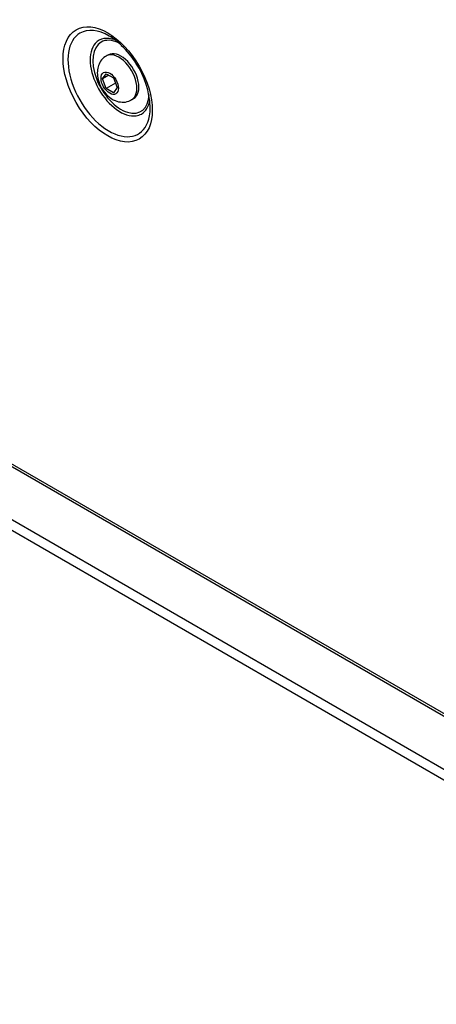
# Model space of a CAD drawing. Units: millimetres. Extents: x 775 to 9250, y 536 to 9043.
# Drawn here: x 3430 to 3545, y 7550 to 7822 of the extents above; entities that cross this region are included whole.
import ezdxf

# ---------------------------------------------------------------- set-up
doc = ezdxf.new("R2010")
doc.units = ezdxf.units.MM
doc.layers.add('Default', color=7, linetype='Continuous')
doc.layers.add('DUMMY_563404155-', color=7, linetype='Continuous')

# ---------------------------------------------------------------- blocks, each defined once
blk = doc.blocks.new('SE7')
at = {"layer": 'DUMMY_563404155-', "color": 7, "linetype": 'Continuous'}
for p, q in [((3454.6, 7812.01), (3454.03, 7811.69)), ((3452.94, 7805.33), (3453.96, 7806.79)), ((3454.71, 7806.36), (3452.94, 7805.33)), ((3453.96, 7802.7), (3452.94, 7805.33)), ((3453.96, 7806.79), (3456, 7805.61)), ((3456, 7805.61), (3457.03, 7802.98)), ((3456.55, 7804.2), (3453.96, 7802.7)), ((3456, 7801.53), (3453.96, 7802.7)), ((3457.03, 7802.98), (3456, 7801.53)), ((3654.67, 7567.95), (3251.62, 7800.65)), ((3251.99, 7799.82), (3655.04, 7567.12)), ((3461.03, 7799.56), (3461.6, 7799.89)), ((3655.94, 7551.78), (3252.89, 7784.48)), ((3654.67, 7549.57), (3251.62, 7782.28))]:
    blk.add_line(p, q, dxfattribs=at)
for centre, radius, start, end in [((3445.49, 7799.77), 19.45, 30.5755, 49.3772), ((3442.46, 7796.5), 23.76, 2.367, 33.6406)]:
    blk.add_arc(centre, radius, start, end, dxfattribs=at)
for centre, major_axis in [((3454.42, 7803.83), (8.72, -15.11)), ((3454.98, 7804.16), (-1.7, 2.94))]:
    blk.add_ellipse(centre, major_axis=major_axis, ratio=0.57735, dxfattribs=at)
for centre, major_axis, start_param, end_param in [((3454.81, 7804.06), (-8.05, 13.94), 5.497787, 6.283185), ((3454.81, 7804.06), (-8.05, 13.94), 0, 3.738105), ((3457.89, 7805.83), (5.88, -10.18), 2.527522, 3.333857), ((3458.1, 7805.95), (-5.52, 9.56), 5.576624, 6.283185), ((3454.81, 7804.06), (-8.05, 13.94), 5.190526, 5.497787), ((3457.89, 7805.83), (5.88, -10.18), 3.333857, 6.058289), ((3458.1, 7805.95), (-5.52, 9.56), 0, 3.886343), ((3457.53, 7805.63), (3.5, -6.06), 0.000975, 3.144131), ((3458.1, 7805.95), (3.5, -6.06), 0, 3.141593), ((3457.89, 7805.83), (5.88, -10.18), 0, 0.621039), ((3454.81, 7804.06), (-8.05, 13.94), 3.738105, 3.926991), ((3457.89, 7805.83), (5.88, -10.18), 6.058289, 6.283185)]:
    blk.add_ellipse(centre, major_axis=major_axis, ratio=0.57735, start_param=start_param, end_param=end_param, dxfattribs=at)
for points, knots in [([(3454.04, 7811.64), (3453.94, 7811.6), (3453.31, 7811.36), (3452.4, 7810.29), (3451.65, 7808.69), (3451.56, 7807.63), (3451.53, 7807.01)], [0, 0, 0, 0, 0.051315, 0.386377, 0.697225, 1, 1, 1, 1]), ([(3451.53, 7807.01), (3451.57, 7806.35), (3451.69, 7805.01), (3452.66, 7802.69), (3454.31, 7800.61), (3456.33, 7799.28), (3458.36, 7798.82), (3460.02, 7799), (3460.73, 7799.47), (3460.99, 7799.64)], [0, 0, 0, 0, 0.128877, 0.305041, 0.48991, 0.664253, 0.807872, 0.940229, 1, 1, 1, 1])]:
    blk.add_open_spline(points, degree=3, knots=knots, dxfattribs=at)

msp = doc.modelspace()

# ---------------------------------------------------------------- block references
at = {"layer": 'Default'}
msp.add_blockref('SE7', (0, 0), dxfattribs=at)

doc.saveas('drawing.dxf')
